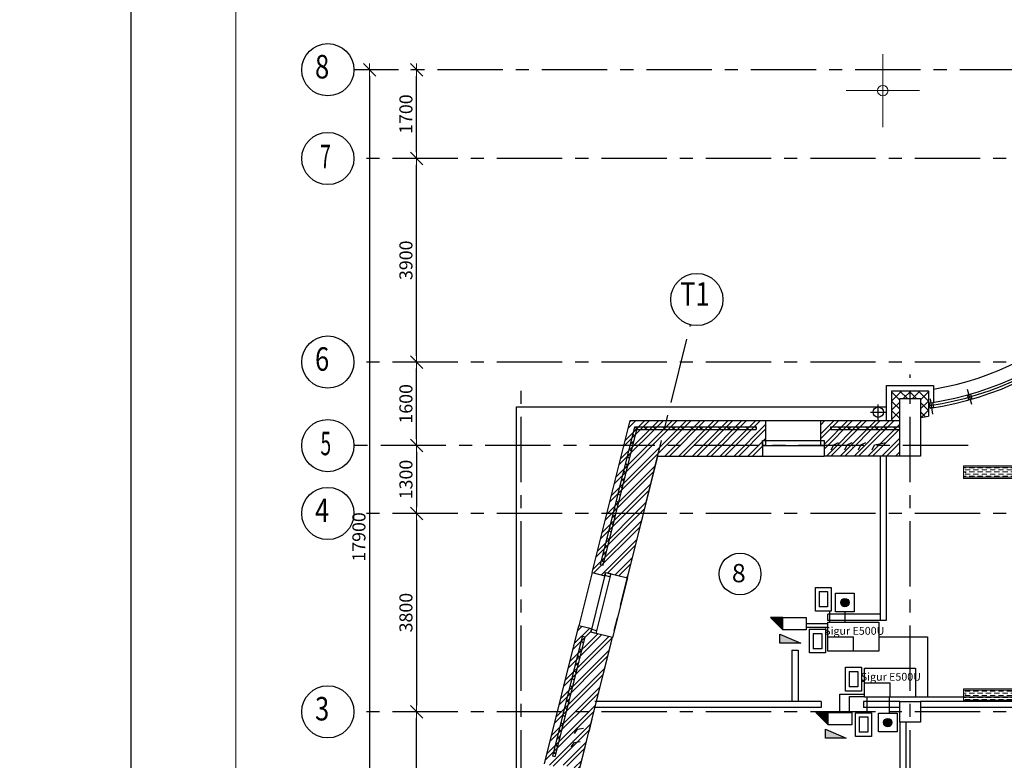
# Model space of a CAD drawing. Units: millimetres. Extents: x -21506 to 11259270, y -487065 to 104012.
# Drawn here: x 427632 to 446486, y -448185 to -433996 of the extents above; entities that cross this region are included whole.
import ezdxf
from ezdxf.enums import TextEntityAlignment as Align

# ---------------------------------------------------------------- set-up
doc = ezdxf.new("R2010")
doc.units = ezdxf.units.MM
doc.linetypes.add('CENTER', pattern=[2, 1.25, -0.25, 0.25, -0.25])
for name, color, linetype in [('2-Рамка', 7, 'Continuous'), ('КНС', 5, 'Continuous'), ('пс', 7, 'Continuous'), ('СКУД', 7, 'Continuous')]:
    doc.layers.add(name, color=color, linetype=linetype)
for name, color, linetype, lineweight in [('АР_водосток', 180, 'Continuous', 18), ('АР_оси', 253, 'CENTER', 13), ('АР_перегородки', 44, 'Continuous', 30), ('АР_разм_осевые', 251, 'Continuous', 15), ('колонны', 7, 'Continuous', 50), ('КОРПУС', 250, 'Continuous', 25), ('Лестница', 94, 'Continuous', 20), ('Номера_помещ', 151, 'Continuous', 20), ('ОВ_вент каналы', 3, 'Continuous', 30), ('ОКНА', 162, 'Continuous', 15), ('Перегородки', 35, 'Continuous', 18), ('перегородки_кирп', 32, 'Continuous', 30), ('Размеры', 12, 'Continuous', 18), ('Стены_нов', 7, 'Continuous', 50), ('Стены_нов кирп', 22, 'Continuous', 50), ('Штр_утепл новый', 50, 'Continuous', 13), ('Штрих_кирп', 22, 'Continuous', 18)]:
    doc.layers.add(name, color=color, linetype=linetype, lineweight=lineweight)
doc.styles.add('Mipgost', font='mipgost.ttf', dxfattribs={"height": 250})
doc.styles.add('график', font='isocpeui.ttf')
doc.styles.add('ОГП_ТЕКСТ', font='isocpeur.ttf', dxfattribs={"width": 0.9, "oblique": 15})
doc.styles.add('РАЗМЕР', font='gost2304.shx', dxfattribs={"width": 0.7, "height": 250})
doc.dimstyles.new('Копия ARKO_TICK', dxfattribs={"dimscale": 100, "dimtxt": 2, "dimasz": 1.2, "dimexe": 2, "dimexo": 2, "dimgap": 0.8, "dimtad": 1, "dimdec": 0, "dimzin": 0, "dimdsep": 46, "dimtxsty": 'РАЗМЕР', "dimblk": 'dblk_0', "dimcen": 2, "dimdle": 1.5, "dimse1": 1, "dimse2": 1, "dimadec": 0, "dimazin": 0, "dimtfac": 1, "dimtdec": 0, "dimtmove": 1, "dimatfit": 3, "dimldrblk": 'dblk_0', "dimfxl": 1, "dimtolj": 1, "dimtzin": 0, "dimarcsym": 0})
pattern_1 = [(45, (-6955121.98, 282420.99), (-88.3883476, 88.3883476), []), (135, (-6955121.98, 282420.99), (-88.3883476, -88.3883476), [])]

# ---------------------------------------------------------------- blocks, each defined once
blk = doc.blocks.new('dblk_0')
at = {"color": 0, "linetype": 'ByBlock'}
for p, q in [((1, 1), (-1, -1)), ((-1, 0), (1, 0)), ((0, 1), (0, -1))]:
    blk.add_line(p, q, dxfattribs=at)
blk = doc.blocks.new('*D61')
at = {"layer": 'Defpoints', "color": 0, "lineweight": 25, "transparency": 16777216}
for p in [(2313, 21200), (17251, 21200), (11168, 17300)]:
    blk.add_point(p, dxfattribs=at)
at = {"layer": 'АР_разм_осевые', "color": 0, "lineweight": -2, "transparency": 16777216}
blk.add_line((2313, 17420), (2313, 21080), dxfattribs=at)
at = {"layer": 'АР_разм_осевые', "color": 0, "lineweight": -2, "transparency": 16777216, "xscale": 120, "yscale": 120, "zscale": 120}
for p, rotation in [((2313, 21200), 90), ((2313, 17300), 270)]:
    blk.add_blockref('dblk_0', p, dxfattribs=dict(at, rotation=rotation))
at = {"layer": 'АР_разм_осевые', "color": 0, "lineweight": 25, "transparency": 16777216, "insert": (2108, 19250), "char_height": 250, "attachment_point": 5, "rotation": 90, "style": 'ОГП_ТЕКСТ'}
blk.add_mtext('\\A1;3900', dxfattribs=at)
blk = doc.blocks.new('*D63')
at = {"layer": 'Defpoints', "color": 0, "lineweight": 25, "transparency": 16777216}
for p in [(2313, 10600), (4729, 10600), (3597, 7000)]:
    blk.add_point(p, dxfattribs=at)
at = {"layer": 'АР_разм_осевые', "color": 0, "lineweight": -2, "transparency": 16777216}
blk.add_line((2313, 7120), (2313, 10480), dxfattribs=at)
at = {"layer": 'АР_разм_осевые', "color": 0, "lineweight": -2, "transparency": 16777216, "xscale": 120, "yscale": 120, "zscale": 120}
for p, rotation in [((2313, 10600), 90), ((2313, 7000), 270)]:
    blk.add_blockref('dblk_0', p, dxfattribs=dict(at, rotation=rotation))
at = {"layer": 'АР_разм_осевые', "color": 0, "lineweight": 25, "transparency": 16777216, "insert": (2108, 8800), "char_height": 250, "attachment_point": 5, "rotation": 90, "style": 'ОГП_ТЕКСТ'}
blk.add_mtext('\\A1;3600', dxfattribs=at)
blk = doc.blocks.new('*D69')
at = {"layer": 'Defpoints', "color": 0, "lineweight": 25, "transparency": 16777216}
for p in [(2313, 17300), (16288, 17300), (5280, 15700)]:
    blk.add_point(p, dxfattribs=at)
at = {"layer": 'АР_разм_осевые', "color": 0, "lineweight": -2, "transparency": 16777216}
blk.add_line((2313, 15820), (2313, 17180), dxfattribs=at)
at = {"layer": 'АР_разм_осевые', "color": 0, "lineweight": -2, "transparency": 16777216, "xscale": 120, "yscale": 120, "zscale": 120}
for p, rotation in [((2313, 17300), 90), ((2313, 15700), 270)]:
    blk.add_blockref('dblk_0', p, dxfattribs=dict(at, rotation=rotation))
at = {"layer": 'АР_разм_осевые', "color": 0, "lineweight": 25, "transparency": 16777216, "insert": (2108, 16500), "char_height": 250, "attachment_point": 5, "rotation": 90, "style": 'ОГП_ТЕКСТ'}
blk.add_mtext('\\A1;1600', dxfattribs=at)
blk = doc.blocks.new('*D70')
at = {"layer": 'Defpoints', "color": 0, "lineweight": 25, "transparency": 16777216}
for p in [(3585, 22900), (1413, 5000), (2596, 5000)]:
    blk.add_point(p, dxfattribs=at)
at = {"layer": 'АР_разм_осевые', "color": 0, "lineweight": -2, "transparency": 16777216}
blk.add_line((1413, 22780), (1413, 5120), dxfattribs=at)
at = {"layer": 'АР_разм_осевые', "color": 0, "lineweight": -2, "transparency": 16777216, "xscale": 120, "yscale": 120, "zscale": 120}
for p, rotation in [((1413, 22900), 90), ((1413, 5000), 270)]:
    blk.add_blockref('dblk_0', p, dxfattribs=dict(at, rotation=rotation))
at = {"layer": 'АР_разм_осевые', "color": 0, "lineweight": 25, "transparency": 16777216, "insert": (1208, 13950), "char_height": 250, "attachment_point": 5, "rotation": 90, "style": 'ОГП_ТЕКСТ'}
blk.add_mtext('\\A1;17900', dxfattribs=at)
blk = doc.blocks.new('A$C45EF3414')
at = {"layer": 'Размеры', "ltscale": 1000}
for p, q in [((0, -700), (0, 700)), ((700, 0), (-700, 0))]:
    blk.add_line(p, q, dxfattribs=at)
at = {"layer": 'Размеры'}
blk.add_circle((0, 0), 100, dxfattribs=at)
blk = doc.blocks.new('*D64')
at = {"layer": 'Defpoints', "color": 0, "lineweight": 25, "transparency": 16777216}
for p in [(2313, 22900), (17314, 22900), (16891, 21200)]:
    blk.add_point(p, dxfattribs=at)
at = {"layer": 'АР_разм_осевые', "color": 0, "lineweight": -2, "transparency": 16777216}
blk.add_line((2313, 21320), (2313, 22780), dxfattribs=at)
at = {"layer": 'АР_разм_осевые', "color": 0, "lineweight": -2, "transparency": 16777216, "xscale": 120, "yscale": 120, "zscale": 120}
for p, rotation in [((2313, 22900), 90), ((2313, 21200), 270)]:
    blk.add_blockref('dblk_0', p, dxfattribs=dict(at, rotation=rotation))
at = {"layer": 'АР_разм_осевые', "color": 0, "lineweight": 25, "transparency": 16777216, "insert": (2108, 22050), "char_height": 250, "attachment_point": 5, "rotation": 90, "style": 'ОГП_ТЕКСТ'}
blk.add_mtext('\\A1;1700', dxfattribs=at)
blk = doc.blocks.new('*D78')
at = {"layer": 'Defpoints', "color": 0, "lineweight": 25, "transparency": 16777216}
for p in [(5123, 14400), (2313, 10600), (4729, 10600)]:
    blk.add_point(p, dxfattribs=at)
at = {"layer": 'АР_разм_осевые', "color": 0, "lineweight": -2, "transparency": 16777216}
blk.add_line((2313, 14280), (2313, 10720), dxfattribs=at)
at = {"layer": 'АР_разм_осевые', "color": 0, "lineweight": -2, "transparency": 16777216, "xscale": 120, "yscale": 120, "zscale": 120}
for p, rotation in [((2313, 14400), 90), ((2313, 10600), 270)]:
    blk.add_blockref('dblk_0', p, dxfattribs=dict(at, rotation=rotation))
at = {"layer": 'АР_разм_осевые', "color": 0, "lineweight": 25, "transparency": 16777216, "insert": (2108, 12500), "char_height": 250, "attachment_point": 5, "rotation": 90, "style": 'ОГП_ТЕКСТ'}
blk.add_mtext('\\A1;3800', dxfattribs=at)
blk = doc.blocks.new('*D79')
at = {"layer": 'Defpoints', "color": 0, "lineweight": 25, "transparency": 16777216}
for p in [(5123, 15700), (2313, 14400), (4729, 14400)]:
    blk.add_point(p, dxfattribs=at)
at = {"layer": 'АР_разм_осевые', "color": 0, "lineweight": -2, "transparency": 16777216}
blk.add_line((2313, 15580), (2313, 14520), dxfattribs=at)
at = {"layer": 'АР_разм_осевые', "color": 0, "lineweight": -2, "transparency": 16777216, "xscale": 120, "yscale": 120, "zscale": 120}
for p, rotation in [((2313, 15700), 90), ((2313, 14400), 270)]:
    blk.add_blockref('dblk_0', p, dxfattribs=dict(at, rotation=rotation))
at = {"layer": 'АР_разм_осевые', "color": 0, "lineweight": 25, "transparency": 16777216, "insert": (2108, 15050), "char_height": 250, "attachment_point": 5, "rotation": 90, "style": 'ОГП_ТЕКСТ'}
blk.add_mtext('\\A1;1300', dxfattribs=at)
blk = doc.blocks.new('A$C2B0158BC')
at = {"lineweight": 9}
h = blk.add_hatch(dxfattribs=at)
h.set_pattern_fill('CL', color=82, scale=10, angle=90, pattern_type=2)
h.set_pattern_definition([(90, (-327260, 132727.38), (-40, 80), [100, -60])])
h.paths.add_polyline_path([(215, 2008), (24, 2008), (24, 4020), (22, 0), (214, 0)])
at = {"color": 82, "lineweight": 9}
for p, q in [((0, 0), (0, 2008)), ((24, 2008), (0, 2008)), ((0, 2008), (0, 0)), ((0, 2008), (240, 2008)), ((24, 2008), (24, 0)), ((216, 2008), (24, 2008)), ((216, 0), (216, 2008)), ((240, 2008), (216, 2008)), ((240, 2008), (240, 0)), ((240, 2008), (240, 0)), ((0, 0), (236, 0)), ((236, 0), (240, 0))]:
    blk.add_line(p, q, dxfattribs=at)
for centre in [(120, 1972), (120, 36)]:
    blk.add_circle(centre, 8.4, dxfattribs=at)
blk = doc.blocks.new('A$C47453055')
at = {"layer": 'СКУД', "color": 1, "lineweight": 30}
for p in [(0, 278), (488, 0)]:
    blk.add_line(p, (488, 278), dxfattribs=at)
blk.add_lwpolyline([(0, 557), (975, 557), (975, 0), (0, 0)], close=True, dxfattribs=at)
at = {"layer": '2-Рамка', "lineweight": 30, "insert": (503, 392), "char_height": 150, "width": 7000, "attachment_point": 5, "style": 'Mipgost'}
blk.add_mtext('{\\C1;Sigur E500U}', dxfattribs=at)
blk = doc.blocks.new('A$C3312301C')
at = {"color": 94}
for p, q in [((70, 375), (232, 375)), ((70, 375), (70, 80)), ((232, 375), (232, 80)), ((151, 80), (70, 80)), ((232, 80), (151, 80))]:
    blk.add_line(p, q, dxfattribs=at)
at = {"color": 94, "lineweight": 30}
blk.add_lwpolyline([(0, 455), (302, 455), (302, 0), (0, 0)], close=True, dxfattribs=at)
blk = doc.blocks.new('A$C29E17746')
at = {"linetype": 'ByBlock', "lineweight": 25}
h = blk.add_hatch(color=1, dxfattribs=at)
h.dxf.hatch_style = 1
edge = h.paths.add_edge_path()
edge.add_arc((180, 180), 80, 0, 360)
at = {"color": 0, "linetype": 'ByBlock', "lineweight": 25}
blk.add_circle((180, 180), 80, dxfattribs=at)
at = {"layer": 'пс', "color": 5, "ltscale": 100}
for p, q in [((0, 0), (0, 360)), ((0, 360), (360, 360)), ((360, 360), (360, 0)), ((360, 0), (0, 0))]:
    blk.add_line(p, q, dxfattribs=at)
blk = doc.blocks.new('A$C29085938')
h = blk.add_hatch(color=1)
h.dxf.hatch_style = 1
h.paths.add_polyline_path([(760, 0), (500, 260), (500, 0)])
at = {"color": 1, "lineweight": 30}
for p, q in [((0, 0), (0, 260)), ((0, 260), (500, 260)), ((500, 260), (500, 0)), ((760, 0), (500, 260)), ((500, 0), (0, 0)), ((500, 0), (760, 0))]:
    blk.add_line(p, q, dxfattribs=at)
blk = doc.blocks.new('A$C7B226CF2')
at = {"layer": 'СКУД'}
h = blk.add_hatch(color=6, dxfattribs=at)
h.dxf.hatch_style = 1
h.paths.add_polyline_path([(0, 176), (399, 0), (0, 0)])
for p, q in [((0, 0), (0, 176)), ((0, 176), (399, 0)), ((399, 0), (0, 0))]:
    blk.add_line(p, q, dxfattribs=at)
blk = doc.blocks.new('A$C79511CC6')
at = {"layer": 'Штр_утепл новый', "lineweight": 25, "ltscale": 200}
h = blk.add_hatch(dxfattribs=at)
h.set_pattern_fill('ANSI37', color=0, scale=1000, style=0)
h.set_pattern_definition([(45, (-6856021.98, 282420.99), (-88.3883476, 88.3883476), []), (135, (-6856021.98, 282420.99), (-88.3883476, -88.3883476), [])])
h.paths.add_polyline_path([(11563, 16600.1), (11763, 16600.1), (11763, 16750.1), (11563, 16750.1), (11413, 16750.1), (11413, 16180.1), (11563, 16180.1)])
h.paths.add_polyline_path([(12113, 16750.1), (11763, 16750.1), (11763, 16600.1), (11963, 16600.1), (11963, 16241.8, 0.006001), (12113, 16260.9)])
at = {"layer": 'Штр_утепл новый', "lineweight": 25}
h = blk.add_hatch(dxfattribs=at)
h.set_pattern_fill('ANSI37', color=0, scale=1000, style=0)
h.set_pattern_definition(pattern_1)
h.paths.add_polyline_path([(7070.5, 16060.1), (6493.4, 16060.1), (6403.6, 15700.1), (6455.1, 15700.1), (6532.4, 16010.1), (7058.1, 16010.1)])
h.paths.add_polyline_path([(6455.1, 15700.1), (6403.6, 15700.1), (6079.5, 14400.1), (6131, 14400.1)])
h.paths.add_polyline_path([(5183.6, 10600.1), (5132, 10600.1), (4920.3, 9750.8), (4968.8, 9738.7)])
h.paths.add_polyline_path([(5834.7, 13418.4), (5883.2, 13406.3), (6131, 14400.1), (6079.5, 14400.1)])
h.paths.add_polyline_path([(5539.7, 12028.5), (5491.2, 12040.6), (5132, 10600.1), (5183.6, 10600.1)])
h.paths.add_polyline_path([(8815, 16010.1), (8815, 16060.1), (7070.5, 16060.1), (7058.1, 16010.1)])
h = blk.add_hatch(dxfattribs=at)
h.set_pattern_fill('ANSI37', color=0, scale=1000, style=0)
h.set_pattern_definition(pattern_1)
h.paths.add_polyline_path([(11563, 16060.1), (10235, 16060.1), (10235, 16010.1), (11563, 16010.1)])
at = {"layer": 'Штрих_кирп', "lineweight": 25}
h = blk.add_hatch(dxfattribs=at)
h.set_pattern_fill('ANSI32', color=0, scale=500, style=0)
h.set_pattern_definition([(45, (-6955121.98, 282420.99), (-132.5825215, 132.5825215), []), (45, (-6955033.59, 282420.99), (-132.5825215, 132.5825215), [])])
h.paths.add_polyline_path([(9000, 16082.5), (9000, 16180.1), (6399.6, 16180.1), (5673.5, 13267.9), (5916.1, 13207.5), (5931.8, 13270.5), (6349.1, 13166.5), (6930.9, 15500.1), (8935, 15500.1), (8935, 15800.1), (9000, 15800.1), (9000, 15990.1)])
h = blk.add_hatch(dxfattribs=at)
h.set_pattern_fill('ANSI32', color=0, scale=500, style=0)
h.set_pattern_definition([(45, (-2373532.68, 463420.99), (-132.582521, 132.582521), []), (45, (-2373444.3, 463420.99), (-132.582521, 132.582521), [])])
h.paths.add_polyline_path([(11563, 16180.1), (10050, 16180.1), (10050, 15800.1), (10115, 15800.1), (10115, 15700.1), (11563, 15700.1), (11563, 15900.1)])
h.paths.add_polyline_path([(11563, 15700.1), (10115, 15700.1), (10115, 15500.1), (11563, 15500.1)])
h = blk.add_hatch(dxfattribs=at)
h.set_pattern_fill('ANSI32', color=0, scale=500, style=0)
h.set_pattern_definition([(45, (-6955121.98, 282420.99), (-132.5825215, 132.5825215), []), (45, (-6955033.59, 282420.99), (-132.5825215, 132.5825215), [])])
h.paths.add_polyline_path([(5434.6, 9498.8), (6063.6, 12021.6), (5646.4, 12125.6), (5662.1, 12188.6), (5419.5, 12249.1), (4759.1, 9600.3), (5001.7, 9539.8), (5017.4, 9602.9), (5434.6, 9498.8)])
at = {"color": 0, "lineweight": 25}
for p, q in [((10188.1, 12352.1), (10188.1, 12472.1)), ((9496.5, 11780.4), (9616.5, 11780.4))]:
    blk.add_line(p, q, dxfattribs=at)
at = {"layer": 'АР_водосток', "color": 0, "lineweight": 25, "ltscale": 100}
for p, q in [((11153, 16190.1), (11153, 16490.1)), ((11003, 16340.1), (11303, 16340.1))]:
    blk.add_line(p, q, dxfattribs=at)
blk.add_circle((11153, 16340.1), 100, dxfattribs=at)
at = {"layer": 'АР_оси', "color": 0, "lineweight": 25, "ltscale": 1000}
for p, q in [((29963, 22900.1), (1112.5, 22900.1)), ((37102, 21200.1), (1112.5, 21200.1)), ((3315.6, 1000.1), (7557.4, 18013.1)), ((37102, 17300.1), (1112.5, 17300.1)), ((11763, 1000.7), (11763, 17060.9)), ((4313, 1000.7), (4313, 16750.1)), ((12874.9, 15700.1), (1112.5, 15700.1)), ((37102, 14400.1), (1112.5, 14400.1)), ((37102, 10600.1), (1112.5, 10600.1))]:
    blk.add_line(p, q, dxfattribs=at)
at = {"layer": 'АР_оси', "color": 0, "linetype": 'ByBlock', "lineweight": 25, "ltscale": 100}
for centre in [(612.5, 22900.1), (612.5, 21200.1), (7678.4, 18498.2), (612.5, 17300.1), (612.5, 15700.1), (612.5, 14400.1), (612.5, 10600.1)]:
    blk.add_circle(centre, 500, dxfattribs=at)
at = {"layer": 'АР_перегородки', "color": 0, "lineweight": 25}
for p, q in [((11185.9, 15500.1), (11185.9, 12352.1)), ((11305.9, 15500.1), (11305.9, 12352.1)), ((11185.9, 12472.1), (10188.1, 12472.1)), ((11305.9, 12352.1), (10188.1, 12352.1)), ((9496.5, 11780.4), (9496.5, 10800.1)), ((9616.5, 11780.4), (9616.5, 10800.1)), ((10057.5, 10800.1), (5728.6, 10800.1)), ((11563, 10800.1), (10867.5, 10800.1)), ((14763, 10800.1), (11963, 10800.1)), ((10057.5, 10680.1), (5728.6, 10680.1)), ((11563, 10680.1), (10867.5, 10680.1)), ((14763, 10680.1), (11963, 10680.1)), ((11563, 10400.1), (11563, 5200.3)), ((11683, 10400.1), (11683, 8360.1))]:
    blk.add_line(p, q, dxfattribs=at)
at = {"layer": 'колонны', "color": 0, "lineweight": 25}
for points in [[(11563, 16600.1), (11963, 16600.1), (11963, 15500.1), (11563, 15500.1)], [(11563, 10800.1), (11963, 10800.1), (11963, 10400.1), (11563, 10400.1)]]:
    blk.add_lwpolyline(points, close=True, dxfattribs=at)
at = {"layer": 'Лестница', "color": 0, "lineweight": 25}
for p, q in [((4223, 16440.1), (11313, 16440.1)), ((4223, 7284.6), (4223, 16440.1))]:
    blk.add_line(p, q, dxfattribs=at)
at = {"layer": 'Номера_помещ', "color": 0, "lineweight": 25, "ltscale": 100}
blk.add_circle((8506.9, 13239.9), 400, dxfattribs=at)
at = {"layer": 'ОВ_вент каналы', "color": 0, "lineweight": 25, "ltscale": 100}
for p, q in [((10253, 15620.1), (10300, 15716)), ((10300, 15716), (10393, 15760.1)), ((10513, 15620.1), (10560, 15716)), ((10560, 15716), (10653, 15760.1)), ((10773, 15620.1), (10820, 15716)), ((10820, 15716), (10913, 15760.1)), ((11033, 15620.1), (11080, 15716)), ((11080, 15716), (11303, 15760.1)), ((5337.6, 10182.1), (5395.9, 10267.1)), ((5395.9, 10267.1), (5506.9, 10284.8)), ((5274.7, 9929.7), (5333, 10014.7)), ((5333, 10014.7), (5444, 10032.4))]:
    blk.add_line(p, q, dxfattribs=at)
at = {"layer": 'ОВ_вент каналы', "color": 0, "lineweight": 25, "ltscale": 100, "const_width": 0.5}
for points in [[(10253, 15760.1), (10393, 15760.1), (10393, 15620.1), (10253, 15620.1)], [(10513, 15760.1), (10653, 15760.1), (10653, 15620.1), (10513, 15620.1)], [(10773, 15760.1), (10913, 15760.1), (10913, 15620.1), (10773, 15620.1)], [(11033, 15760.1), (11303, 15760.1), (11303, 15620.1), (11033, 15620.1)], [(5370.9, 10318.1), (5506.9, 10284.8), (5473.6, 10148.8), (5337.6, 10182.1)], [(5308, 10065.7), (5444, 10032.4), (5410.7, 9896.4), (5274.7, 9929.7)]]:
    blk.add_lwpolyline(points, close=True, dxfattribs=at)
at = {"layer": 'ОКНА', "color": 0, "lineweight": 25}
for p, q in [((12197.3, 16298.8), (12151.5, 16595.2)), ((12943.6, 16486.9), (12861.8, 16775.5)), ((8935.5, 15700.1), (10115.5, 15700.1)), ((9000.5, 15800.1), (10050.5, 15800.1)), ((5673.5, 13267.9), (5419.5, 12249.1)), ((5931.8, 13270.5), (5646.4, 12125.6)), ((5931.8, 13270.5), (5646.4, 12125.6)), ((6028.9, 13246.3), (5743.4, 12101.4)), ((6349.1, 13166.5), (6063.6, 12021.6))]:
    blk.add_line(p, q, dxfattribs=at)
for radius, start in [(6100, 278.4974), (6150, 278.49969), (6050, 278.77918)]:
    blk.add_arc((11239.6, 22500.1), radius, start, 347.64741, dxfattribs=at)
at = {"layer": 'Перегородки', "color": 0, "lineweight": 25}
for p, q in [((11313, 16180.1), (11313, 16850.1)), ((11313, 16850.1), (12213, 16850.1)), ((12213, 16850.1), (12213, 16528.9)), ((11413, 16180.1), (11413, 16750.1)), ((11413, 16750.1), (11563, 16750.1)), ((11563, 16750.1), (12113, 16750.1)), ((12113, 16750.1), (12113, 16260.9)), ((9000, 16180.1), (10050, 16180.1)), ((8935, 15500.1), (10115, 15500.1))]:
    blk.add_line(p, q, dxfattribs=at)
for radius, start, end in [(5800, 279.66145, 347.64741), (6300, 276.59348, 277.96879)]:
    blk.add_arc((11239.6, 22500.1), radius, start, end, dxfattribs=at)
at = {"layer": 'перегородки_кирп', "color": 0, "lineweight": 25}
for p, q in [((10057.5, 10800.1), (10057.5, 10680.1)), ((10867.5, 10800.1), (10867.5, 10680.1))]:
    blk.add_line(p, q, dxfattribs=at)
at = {"layer": 'Стены_нов', "color": 0, "lineweight": 25}
for points in [[(12917.9, 16687.5), (12945.2, 16591.3), (12887.5, 16574.9), (12860.2, 16671.1)], [(12192.6, 16525.6), (12207.9, 16426.7), (12148.6, 16417.6), (12133.3, 16516.4)], [(8995.5, 15800.1), (8995.5, 15700.1), (8935.5, 15700.1), (8935.5, 15800.1)], [(10115.5, 15800.1), (10115.5, 15700.1), (10055.5, 15700.1), (10055.5, 15800.1)], [(5931.8, 13270.5), (6028.9, 13246.3), (6014.4, 13188.1), (5917.3, 13212.3)], [(5660.9, 12183.8), (5757.9, 12159.6), (5743.4, 12101.4), (5646.4, 12125.6)]]:
    blk.add_lwpolyline(points, close=True, dxfattribs=at)
at = {"layer": 'Стены_нов кирп', "color": 0, "lineweight": 25}
for p, q in [((5673.5, 13267.9), (6399.6, 16180.1)), ((6399.6, 16180.1), (9000, 16180.1)), ((9000.5, 15800.1), (9000, 16180.1)), ((10050, 16180.1), (11563, 16180.1)), ((10050.5, 15800.1), (10050, 16180.1)), ((8935.5, 15800.1), (8935, 15500.1)), ((8935.5, 15800.1), (9000.5, 15800.1)), ((10050.5, 15800.1), (10115.5, 15800.1)), ((10115.5, 15800.1), (10115, 15500.1)), ((6349.1, 13166.5), (6930.9, 15500.1)), ((6930.9, 15500.1), (8935, 15500.1)), ((11563, 15500.1), (10115, 15500.1)), ((5673.5, 13267.9), (5916.1, 13207.5)), ((5931.8, 13270.5), (5916.1, 13207.5)), ((5931.8, 13270.5), (6349.1, 13166.5)), ((4759.1, 9600.3), (5419.5, 12249.1)), ((5662.1, 12188.6), (5419.5, 12249.1)), ((5662.1, 12188.6), (5646.4, 12125.6)), ((6063.6, 12021.6), (5646.4, 12125.6)), ((5434.6, 9498.8), (6063.6, 12021.6))]:
    blk.add_line(p, q, dxfattribs=at)
at = {"layer": 'Штр_утепл новый', "color": 0, "lineweight": 25}
for p, q in [((5834.7, 13418.4), (6493.4, 16060.1)), ((6493.4, 16060.1), (8815, 16060.1)), ((8815, 16060.1), (8815, 16010.1)), ((10235, 16060.1), (11563, 16060.1)), ((10235, 16060.1), (10235, 16010.1)), ((5883.2, 13406.3), (6532.4, 16010.1)), ((6532.4, 16010.1), (8815, 16010.1)), ((10235, 16010.1), (11563, 16010.1)), ((5834.7, 13418.4), (5883.2, 13406.3)), ((4920.3, 9750.8), (5491.2, 12040.6)), ((4968.8, 9738.7), (5539.7, 12028.5)), ((5539.7, 12028.5), (5491.2, 12040.6)), ((4968.8, 9738.7), (4920.3, 9750.8))]:
    blk.add_line(p, q, dxfattribs=at)
at = {"layer": 'Размеры', "color": 0, "lineweight": 25}
blk.add_blockref('A$C45EF3414', (11239.6, 22500.1), dxfattribs=at)
at = {"layer": 'АР_оси', "color": 0, "lineweight": 25, "ltscale": 100, "style": 'ОГП_ТЕКСТ', "oblique": 15}
for s, width, p in [('8', 0.8, (503.7, 22900.8)), ('7', 0.6, (567.6, 21180.5)), ('Т1', 0.8, (7642.4, 18547.3)), ('6', 0.8, (503.7, 17300.8)), ('5', 0.6, (573.7, 15682)), ('4', 0.8, (503.7, 14400.6)), ('3', 0.8, (503.7, 10600.8))]:
    blk.add_text(s, height=450, dxfattribs=dict(at, width=width)).set_placement(p, align=Align.MIDDLE)
at = {"layer": 'Номера_помещ', "color": 0, "lineweight": 25, "ltscale": 100, "style": 'ОГП_ТЕКСТ', "oblique": 15}
blk.add_text('8', height=350, dxfattribs=at).set_placement((8349.4, 13081.9))
at = {"layer": 'АР_разм_осевые', "color": 0, "lineweight": 25}
for base, p1, p2, angle, picture, middle in [((1412.5, 5000.1), (3585.3, 22900.1), (2596.2, 5000.1), 270, '*D70', (1207.5, 13950.1)), ((2312.5, 22900.1), (16890.5, 21200.1), (17314.4, 22900.1), 90, '*D64', (2107.5, 22050.1)), ((2312.5, 21200.1), (11168.3, 17300.1), (17251.2, 21200.1), 90, '*D61', (2107.5, 19250.1)), ((2312.5, 17300.1), (5279.6, 15700.1), (16288, 17300.1), 90, '*D69', (2107.5, 16500.1)), ((2312.5, 14400.1), (5123, 15700.1), (4728.9, 14400.1), 270, '*D79', (2107.5, 15050.1)), ((2312.5, 10600.1), (5123, 14400.1), (4728.9, 10600.1), 270, '*D78', (2107.5, 12500.1)), ((2312.5, 10600.1), (3597.1, 7000.1), (4728.9, 10600.1), 90, '*D63', (2107.5, 8800.1))]:
    dim = blk.add_linear_dim(base=base, p1=p1, p2=p2, angle=angle, dimstyle='Копия ARKO_TICK', override={"dimtxt": 2.5, "dimtxsty": 'ОГП_ТЕКСТ'}, dxfattribs=at)
    dim.commit()
    dim.dimension.update_dxf_attribs({"geometry": picture, "text_midpoint": middle})

msp = doc.modelspace()

# ---------------------------------------------------------------- linework, layer by layer
at = {"layer": '2-Рамка', "linetype": 'ByBlock', "lineweight": 0}
msp.add_line((431768, -412803), (431768, -471203), dxfattribs=at)
at = {"layer": 'КНС', "color": 0}
msp.add_line((429768, -471703), (429768, -412303), dxfattribs=at)
at = {"layer": 'КНС'}
for p, q in [((443140, -445327), (443140, -445539)), ((442694, -445636), (443110, -445636)), ((443060, -445730), (443110, -445730)), ((444085, -445817), (445014, -445817)), ((443750, -446670), (443810, -446670)), ((443520, -447269), (443520, -446960)), ((443520, -446960), (443810, -446960)), ((443860, -447271), (443860, -446976))]:
    msp.add_line(p, q, dxfattribs=at)
at = {"layer": 'КНС', "color": 1, "linetype": 'ByBlock', "lineweight": 25}
msp.add_line((443434, -445342), (443434, -445539), dxfattribs=at)
at = {"layer": 'КНС', "color": 0, "linetype": 'ByBlock', "lineweight": 25}
for p, q in [((442694, -445566), (443110, -445566)), ((443339, -447269), (443339, -446920)), ((443339, -446920), (443810, -446920))]:
    msp.add_line(p, q, dxfattribs=at)
at = {"layer": 'КНС', "color": 1}
msp.add_line((444290, -447282), (444290, -446976), dxfattribs=at)
at = {"layer": 'КНС'}
for points in [[(445014, -445817), (445014, -446966)], [(444785, -446966), (461300, -446966)]]:
    msp.add_lwpolyline(points, dxfattribs=at)

# ---------------------------------------------------------------- block references
at = {"color": 0, "linetype": 'ByBlock', "ltscale": 0.5}
for p in [(443254, -445342), (444074, -447642)]:
    msp.add_blockref('A$C29E17746', p, dxfattribs=at)
at = {"layer": 'КНС', "color": 0, "linetype": 'ByBlock', "lineweight": 25, "rotation": 90}
for p in [(447713, -442786), (447713, -447056)]:
    msp.add_blockref('A$C2B0158BC', p, dxfattribs=at)
at = {"layer": 'КНС', "color": 5, "linetype": 'ByBlock', "lineweight": 25}
for p in [(442868, -445327), (442758, -446127), (443448, -446857), (443638, -447727)]:
    msp.add_blockref('A$C3312301C', p, dxfattribs=at)
at = {"layer": 'КНС', "color": 0, "lineweight": 25}
for p in [(443110, -446096), (443810, -446976)]:
    msp.add_blockref('A$C47453055', p, dxfattribs=at)
at = {"layer": 'КОРПУС', "color": 0}
msp.add_blockref('A$C79511CC6', (432920, -457855), dxfattribs=at)
at = {"layer": 'СКУД', "xscale": 0.9, "yscale": 0.9, "zscale": 0.9, "rotation": 180}
for p in [(442694, -445449), (443564, -447269)]:
    msp.add_blockref('A$C29085938', p, dxfattribs=at)
at = {"layer": 'СКУД'}
for p in [(442190, -445943), (443060, -447763)]:
    msp.add_blockref('A$C7B226CF2', p, dxfattribs=at)

# ---------------------------------------------------------------- texts
at = {"lineweight": 0, "insert": (175376, -442659), "char_height": 350, "width": 17775.27, "attachment_point": 1, "style": 'график'}
msp.add_mtext('\\A1;{\\L1 Общие данные.\\P\\l\\C7; Настоящий комплект рабочей документации выполнен на основании задания на проектирование, проектной документации и архитектурно-строительных решений.               \\P\\pt700; Рабочие чертежи разработаны в соответствии с требованиями действующих технических регламентов, стандартов, сводов правил, других документов, содержащих установленные требования.  \\P\\ptz;  \\LНазвание объекта:\\l }Административное здание по ул. Пушкина-Думская в ЦАО г. Омска.\\P\\pt700; В комплекте рабочей документации представлены следующие разделы:\\P\\pi-1050,l1400,t1400;-^Iсистема контроля и управления доступом.\\P\\pi0,l0,tz;\\P{\\A0;\\L2.\\A1;СИСТЕМА КОНТРОЛЯ И УПРАВЛЕНИЯ ДОСТУПОМ (СКУД)\\P\\A0;\\l2.1.СКУД предназначена для:\\P- обеспечения автоматического контроля и разграничения доступа в помещения на основе анализа информации о соответствии кода идентификаторов доступа, предъявляемых физическими лицами, даты и времени прохода разрешенным для данного уровня доступа;\\P- обеспечения возможности формировать информационную базу данных\\Pо перемещениях и передвижениях на основе оборудования доступа и видеокамер.\\P  СКУД строится на базе контроллеров фирмы Sigur. Для всех точек прохода устанавливаются сетевые контроллеры "Sigur E500U", которые включаются в общую ЛВС посредством Ethernet. Данные со всех контроллеров сводятся в единый центр коммутации в помещении инженера по обслуживанию (№ 4 по экспликации) в подвале. Сегменты кабеля "витая пара" от каждого "Sigur E500U" сводятся на патч-панели, устанавливаемые в шкафы телекоммуникационные на каждом этаже (шкаф и патч-панели учитываются в разделе СКС).\\P Доступ в защищаемые помещения осуществляется при помощи электронных идентификаторов (карт), которые считываются \\C0;настенными proximity-считывателями\\C256;. \\P Для экстренной разблокировки дверей со стороны помещений устанавливаются кнопки аварийной разблокировки. \\P На каждой двери, оборудуемой СКУД, устанавливаются замки электромагнитные. \\P2.2.\\C0;Линии подключения считывателей настенных, управления замками электромагнитными, а также линии от контроллеров СКУД к считывателям выполняются кабелем "витая пара" \\C256;U/UTP LSZH нг(A)-HFLTx (4 пары). }', dxfattribs=at)

doc.saveas('drawing.dxf')
